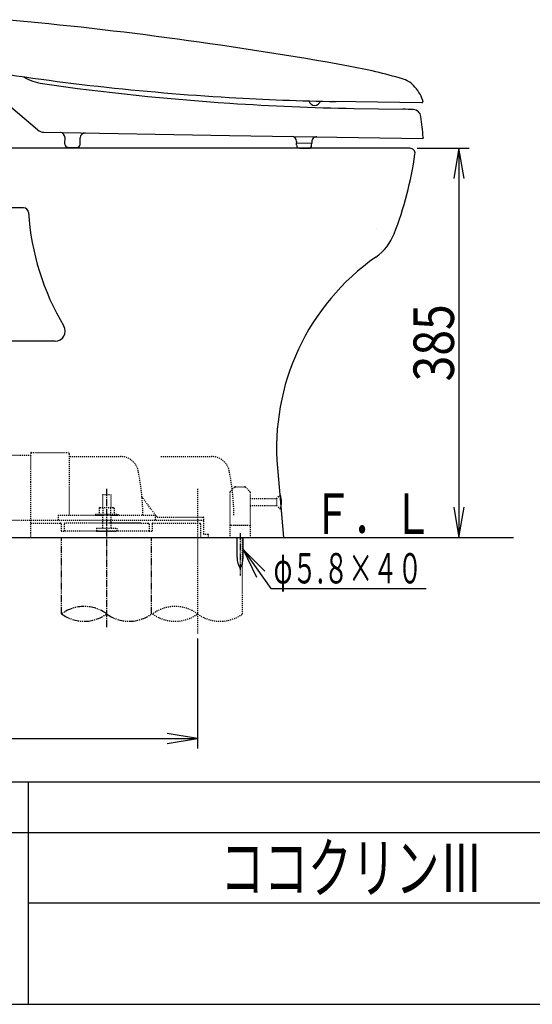
# Model space of a CAD drawing. Extents: x 0 to 2000, y 115 to 2915.
# Drawn here: x 742 to 1248, y 115 to 1089 of the extents above; entities that cross this region are included whole.
import ezdxf
from ezdxf.enums import TextEntityAlignment as Align

# ---------------------------------------------------------------- set-up
doc = ezdxf.new("R2010")
doc.units = 0
doc.header["$MEASUREMENT"] = 0
for name, pattern in [('EXLTYPE1', [3, 2, -1]), ('EXLTYPE2', [2, 1, -1]), ('EXLTYPE3', [10, 7, -1, 1, -1]), ('EXLTYPE4', [12, 7, -1, 1, -1, 1, -1])]:
    doc.linetypes.add(name, pattern=pattern)
doc.layers.get('0').update_dxf_attribs({"linetype": 'CONTINUOUS'})
for name, color, linetype in [('便器', 7, 'CONTINUOUS'), ('便座', 7, 'CONTINUOUS'), ('寸法', 7, 'CONTINUOUS'), ('枠', 7, 'CONTINUOUS')]:
    doc.layers.add(name, color=color, linetype=linetype)
doc.styles.add('EXCADDIM1', font='monotxt', dxfattribs={"width": 0.95, "bigfont": 'extfont'})
doc.styles.add('EXCADDIM2', font='monotxt', dxfattribs={"width": 0.84, "bigfont": 'extfont'})
doc.styles.add('EXCADSTD', font='monotxt', dxfattribs={"bigfont": 'extfont'})
doc.styles.get("Standard").update_dxf_attribs({"font": 'monotxt', "bigfont": 'extfont'})
doc.dimstyles.get("Standard").update_dxf_attribs({"dimtxt": 0.18, "dimasz": 0.18, "dimexe": 0.18, "dimexo": 0.0625, "dimgap": 0.09, "dimtad": 0, "dimtih": 1, "dimtoh": 1, "dimdec": 4, "dimzin": 0, "dimtxsty": 'STANDARD', "dimcen": 0.09, "dimazin": 3, "dimtfac": 1, "dimtdec": 4, "dimtmove": 0, "dimatfit": 3, "dimtolj": 1, "dimtzin": 0})

# ---------------------------------------------------------------- blocks, each defined once
blk = doc.blocks.new('*D16')
at = {"layer": '便器', "color": 3, "linetype": 'CONTINUOUS'}
for p, q in [((392.518095, 572.000004), (392.518095, 368)), ((917.518095, 477), (917.518095, 368)), ((422.518095, 383), (392.518095, 378)), ((917.518095, 378), (887.518095, 383)), ((392.518095, 378), (917.518095, 378)), ((392.518095, 378), (422.518095, 373)), ((887.518095, 373), (917.518095, 378))]:
    blk.add_line(p, q, dxfattribs=at)
at = {"layer": '便器', "color": 2, "linetype": 'CONTINUOUS', "style": 'EXCADSTD', "width": 0.945}
blk.add_text('（525）', height=40, dxfattribs=at).set_placement((655.018095, 381.5), align=Align.CENTER)
blk = doc.blocks.new('_EX_NORM')
at = {"color": 0, "linetype": 'CONTINUOUS'}
for q in [(-1, 0.166667), (-1, 0), (-1, -0.166667)]:
    blk.add_line((0, 0), q, dxfattribs=at)
blk = doc.blocks.new('*D26')
at = {"layer": '寸法', "color": 3, "linetype": 'CONTINUOUS'}
for p, q in [((1134.51458, 962.000004), (1186, 962.000004)), ((1176, 962.000004), (1171, 932.000004)), ((1176, 962.000004), (1176, 577.000004)), ((1181, 932.000004), (1176, 962.000004)), ((1171, 607.000004), (1176, 577.000004)), ((1176, 577.000004), (1181, 607.000004)), ((1170, 577.000004), (1186, 577.000004))]:
    blk.add_line(p, q, dxfattribs=at)
at = {"layer": '寸法', "color": 2, "linetype": 'CONTINUOUS', "style": 'EXCADSTD', "width": 0.84}
blk.add_text('385', height=40, rotation=90, dxfattribs=at).set_placement((1171, 769.500004), align=Align.CENTER)

msp = doc.modelspace()

# ---------------------------------------------------------------- linework, layer by layer
at = {"layer": '便器', "color": 7, "linetype": 'CONTINUOUS'}
for p, q in [((1127.51458, 962.000004), (587.211541, 962.000004)), ((745.283728, 903.000004), (613.83027, 903.000004)), ((776.622523, 771.000004), (610.513745, 771.000004)), ((996.494999, 645.80439), (1002.514602, 577.000004)), ((392.518095, 577.000004), (1230, 577.000004))]:
    msp.add_line(p, q, dxfattribs=at)
at = {"layer": '便器', "color": 6, "linetype": 'EXLTYPE2'}
for p, q in [((752.518095, 658.000006), (618.518116, 658.000006)), ((752.518095, 660.500015), (752.518095, 658.000007)), ((752.518095, 632.000006), (752.518095, 658.000007)), ((753.018087, 661.000007), (789.018087, 661.000007)), ((790.518087, 659.500007), (790.518087, 599.000003)), ((791.018103, 657.000002), (841.16934, 657.000002)), ((881.018103, 656.999681), (931.16934, 656.999681)), ((752.518095, 577.000007), (752.518095, 632.000006)), ((917.518095, 625), (917.518095, 482)), ((954.187946, 626.70711), (949.773733, 622.292897)), ((954.895053, 627.000004), (964.066626, 627.000004)), ((964.773733, 626.70711), (969.187946, 622.292897)), ((823.518095, 619.566901), (831.518095, 619.566901)), ((823.518095, 619.566901), (823.518095, 606.500003)), ((831.518095, 619.566901), (831.518095, 606.500003)), ((877.170474, 597.400007), (862.555476, 616.886675)), ((949.48084, 621.58579), (949.48084, 577.000004)), ((969.48084, 621.58579), (969.48084, 577.000004)), ((969.48084, 615.499935), (995.6, 615.499922)), ((995.6, 615.49993), (999.249899, 619.149829)), ((995.6, 615.49993), (995.6, 608.49993)), ((821.018095, 606.500003), (820.012541, 605.919436)), ((820.012541, 605.919436), (820.012541, 600.000003)), ((821.018095, 606.500003), (834.018095, 606.500003)), ((823.761778, 605.919436), (823.761778, 600.000003)), ((831.274351, 605.919436), (831.274351, 600.000003)), ((834.018156, 606.500003), (835.023726, 605.919436)), ((835.023619, 605.919436), (835.023619, 600.000003)), ((969.48084, 608.499935), (995.6, 608.499922)), ((995.6, 608.49993), (999.205155, 604.894775)), ((779.518095, 599.000003), (823.518095, 599.000003)), ((779.518095, 599.000003), (779.518095, 594.000003)), ((816.518095, 600.000003), (816.518095, 599.000003)), ((816.518095, 600.000003), (838.518095, 600.000003)), ((816.518095, 599.000003), (838.518095, 599.000003)), ((823.518095, 599.000003), (823.518095, 586.000007)), ((831.518095, 599.000003), (875.518095, 599.000003)), ((831.518095, 599.000003), (831.518095, 586.000007)), ((838.518095, 600.000003), (838.518095, 599.000003)), ((875.518095, 599.000003), (875.518095, 594.000003)), ((877.470471, 597.000011), (923.018103, 597.000011)), ((923.518095, 580.300004), (923.518095, 596.500007)), ((618.518116, 594.000006), (752.518095, 594.000006)), ((752.518095, 594.000007), (923.518095, 594.000007)), ((752.518095, 594.000007), (923.518095, 594.000007)), ((752.518095, 591.000011), (782.018103, 591.000011)), ((782.518095, 590.500007), (782.518095, 583.000007)), ((785.518095, 590.000006), (785.518095, 583.000007)), ((830.428785, 591.000011), (786.518104, 591.000011)), ((817.518095, 586.000007), (817.518095, 583.250007)), ((817.518095, 586.000007), (837.518095, 586.000007)), ((860.409651, 591.000011), (830.428785, 591.000011)), ((861.409005, 591.000011), (830.428785, 591.000011)), ((837.518095, 586.000007), (837.518095, 583.250007)), ((861.518079, 591.000011), (868.518099, 591.000011)), ((869.518095, 590.000006), (869.518095, 583.000007)), ((872.518095, 590.500007), (872.518095, 583.000007)), ((873.018099, 591.000011), (919.518099, 591.000011)), ((920.518095, 590.000006), (920.518095, 577.000007)), ((950.48084, 589.000004), (968.48084, 589.000004)), ((952.98084, 589.000004), (965.98084, 589.000004)), ((782.518095, 583.000007), (785.518095, 583.000007)), ((827.518095, 583.000007), (785.518095, 583.000007)), ((817.518095, 583.250007), (837.518095, 583.250007)), ((869.518095, 583.000007), (827.518095, 583.000007)), ((869.518095, 583.000007), (872.518095, 583.000007)), ((928.093833, 580.000007), (923.818101, 580.000007)), ((928.393827, 577.000007), (928.393827, 579.700013)), ((962.018095, 501.307536), (962.018095, 576.999737))]:
    msp.add_line(p, q, dxfattribs=at)
at = {"layer": '便器', "color": 6, "linetype": 'EXLTYPE3'}
msp.add_line((827.518095, 625), (827.518095, 487), dxfattribs=at)
at = {"layer": '便器', "color": 6, "linetype": 'EXLTYPE4'}
for p, q in [((774.899556, 577.000007), (775.293942, 577.000007)), ((774.899556, 577.000003), (775.293942, 577.000003)), ((783.018095, 501.307857), (783.018095, 577.000057)), ((872.018095, 501.307857), (872.018095, 577.000057))]:
    msp.add_line(p, q, dxfattribs=at)
at = {"layer": '便器', "color": 6, "linetype": 'CONTINUOUS'}
for p, q in [((956.617972, 557.044182), (956.617972, 576.999731)), ((962.417838, 557.044182), (962.417838, 576.999731)), ((983.942397, 543.51295), (962.417838, 565)), ((962.417838, 565), (975.810134, 537.693474))]:
    msp.add_line(p, q, dxfattribs=at)
at = {"layer": '便器', "color": 1, "linetype": 'EXLTYPE3'}
msp.add_line((959.518095, 581.09993), (959.518095, 539.19993), dxfattribs=at)
at = {"layer": '便器', "color": 6, "linetype": 'CONTINUOUS', "flags": 128}
msp.add_lwpolyline([(962.417838, 565), (990.020173, 526.427894), (1143.631114, 526.427894)], dxfattribs=at)
at = {"layer": '便器', "color": 7, "linetype": 'CONTINUOUS'}
for centre, radius, start, end in [((776.075338, 1007.154355), 360, 338.858762, 351.878087), ((1127.51458, 957.000004), 5, 351.878087, 90), ((745.283728, 898.000004), 5, 3.702562, 90), ((999.751474, 914.467119), 250, 183.702562, 210.886233), ((1065.210537, 895.347216), 50, 304.952012, 338.858762), ((1225.619779, 665.850211), 230, 124.952012, 185), ((776.622523, 781.000004), 10, 270, 30.886233)]:
    msp.add_arc(centre, radius, start, end, dxfattribs=at)
at = {"layer": '便器', "color": 6, "linetype": 'EXLTYPE1'}
msp.add_arc((993.917883, 1164.988765), 300, 289.498911, 289.537073, dxfattribs=at)
at = {"layer": '便器', "color": 6, "linetype": 'EXLTYPE2'}
for centre, radius, start, end in [((753.018087, 660.500015), 0.500001, 90.000008, 179.99999), ((789.018087, 659.500007), 1.5, 359.999995, 89.999997), ((791.018103, 657.500015), 0.500001, 179.99999, 269.999999), ((841.16934, 639.000002), 18.000003, 11.039739, 89.999984), ((931.16934, 638.999681), 18.000003, 11.039739, 89.999984), ((610.518111, 594.000011), 253.000008, 5.215901, 11.039711), ((700.518111, 593.99969), 253.000008, 5.215901, 11.039711), ((954.895053, 626.000004), 1, 90, 135), ((964.066626, 626.000004), 1, 45, 90), ((862.955469, 617.186681), 0.500004, 185.248055, 216.869801), ((862.955469, 617.186677), 0.500004, 185.248055, 216.869801), ((610.518111, 594.000011), 253.000008, 1.1324, 5.215901), ((950.48084, 621.58579), 1, 135, 180), ((700.518111, 593.99969), 253.000008, 1.1324, 5.215901), ((968.48084, 621.58579), 1, 0, 45), ((923.018103, 596.500007), 0.500001, 359.999995, 90.000011), ((782.018103, 590.500007), 0.500001, 359.999995, 90.000011), ((786.518103, 590.000006), 0.999999, 89.999977, 180.000009), ((868.518099, 590.000006), 0.999999, 359.999995, 90.000004), ((873.018099, 590.500007), 0.500001, 89.999991, 180.000002), ((919.518099, 590.000006), 0.999999, 359.999995, 90.000004), ((950.48084, 588.000004), 1, 90, 180), ((968.48084, 588.000004), 1, 0, 90), ((923.818101, 580.300016), 0.3, 180.000376, 269.999586), ((928.093833, 579.700001), 0.300006, 0.001211, 89.998433), ((895.268095, 471.121654), 37.5, 53.60609, 126.39391), ((895.268095, 531.493419), 37.5, 233.60609, 306.39391), ((939.768095, 531.493419), 37.5, 233.60609, 306.39391)]:
    msp.add_arc(centre, radius, start, end, dxfattribs=at)
at = {"layer": '便器', "color": 6, "linetype": 'CONTINUOUS'}
for centre, radius, start, end in [((981.045573, 611.999671), 19.5, 338.632188, 21.368985), ((976.614615, 556.669578), 20, 178.926758, 211.259766), ((942.4215, 556.669578), 20, 328.740234, 1.073222)]:
    msp.add_arc(centre, radius, start, end, dxfattribs=at)
at = {"layer": '便器', "color": 6, "linetype": 'EXLTYPE4'}
for centre, start, end in [((805.268095, 471.121974), 53.60609, 126.39391), ((805.268095, 531.493739), 233.60609, 306.39391), ((849.768095, 531.493739), 233.60609, 306.39391)]:
    msp.add_arc(centre, 37.5, start, end, dxfattribs=at)
at = {"layer": '便座', "color": 6, "linetype": 'CONTINUOUS'}
for p, q in [((759.283578, 980.206893), (686.198305, 1042.154598)), ((1139.327242, 1006.858183), (1052.32805, 1008.317936)), ((1140.351831, 1008.317559), (1140.343865, 1007.841307)), ((1072.264444, 1001.421495), (1120.447168, 1000.573548)), ((765.581737, 977.837996), (949.118844, 974.757595)), ((949.118844, 974.757595), (1140.10318, 971.552181)), ((786.259907, 965.989534), (786.278333, 967.089448)), ((786.278333, 967.089509), (786.368974, 972.488704)), ((801.257769, 965.738047), (801.276191, 966.837779)), ((801.276313, 966.83778), (801.366833, 972.237036)), ((1015.2797, 965.246933), (1015.313198, 967.24668)), ((1015.313197, 967.24661), (1030.31106, 966.995064)), ((1015.336842, 968.646504), (1015.313198, 967.24668)), ((1030.277559, 964.995264), (1030.311058, 966.99495)), ((1030.334702, 968.394774), (1030.311058, 966.99495)), ((1140.419893, 972.546822), (1140.40807, 971.847032)), ((789.209156, 962.939706), (798.20786, 962.788718)), ((1018.228991, 962.196985), (1027.227609, 962.045996))]:
    msp.add_line(p, q, dxfattribs=at)
for centre, radius, start, end in [((360.892716, -2893.911196), 3999.999512, 79.837946, 84.735956), ((978.407666, 551.182299), 500, 73.523188, 79.837946), ((1096.415095, 3507.929224), 2500, 260.648554, 266.616572), ((771.243187, 1075.448159), 49.999996, 238.735083, 261.904657), ((1116.254675, 3501.034343), 2500, 261.904657, 266.172846), ((1113.130657, 1006.676191), 25.000002, 44.427241, 73.523249), ((1102.4186, 996.17616), 39.999996, 19.238764, 44.427241), ((1096.415095, 3507.929224), 2500, 266.616572, 269.038691), ((1116.254675, 3501.034343), 2500, 266.172846, 268.991755), ((1033.372232, 1010.424723), 6, 194.947382, 342.160639), ((1139.344053, 1007.858057), 1, 269.038691, 359.038691), ((1137.352271, 1008.367868), 2.999998, 359.038935, 19.238947), ((1120.538325, 850.573566), 150, 86.016871, 90.034845), ((1130.402072, 992.230539), 8, 8.778772, 86.016871), ((940.651322, 962.927588), 199.999939, 2.756769, 8.778772), ((765.749482, 987.835267), 9.999996, 229.715082, 269.038569), ((781.369729, 972.572574), 5, 359.03863, 89.03863), ((806.366201, 972.153168), 5, 89.03866, 179.03863), ((789.259486, 965.939284), 3, 179.04024, 269.038731), ((798.258189, 965.788296), 3, 269.038731, 359.040268), ((1010.337475, 968.730372), 5.000004, 359.03863, 89.038538), ((1018.27932, 965.196562), 3, 179.038691, 269.038752), ((1027.277938, 965.045574), 3, 269.038752, 359.038691), ((1035.333947, 968.310905), 5.000004, 89.03863, 179.03863), ((1140.108108, 971.85202), 0.3, 269.03863, 359.036493)]:
    msp.add_arc(centre, radius, start, end, dxfattribs=at)
at = {"layer": '枠', "color": 7, "linetype": 'CONTINUOUS'}
for p, q in [((180, 335), (2000, 335)), ((180, 115), (2000, 115))]:
    msp.add_line(p, q, dxfattribs=at)
at = {"layer": '枠', "color": 6, "linetype": 'CONTINUOUS'}
for p, q in [((750, 335), (750, 115)), ((180, 285), (1390, 285)), ((2000, 215), (750, 215))]:
    msp.add_line(p, q, dxfattribs=at)

# ---------------------------------------------------------------- texts
at = {"layer": '便器', "color": 2, "linetype": 'CONTINUOUS', "style": 'EXCADSTD', "width": 0.604}
msp.add_text('φ５.８×４０', height=30, dxfattribs=at).set_placement((992.666815, 531.427894), (1139.666814, 531.427894), align=Align.FIT)
at = {"layer": '枠', "color": 2, "linetype": 'CONTINUOUS', "style": 'EXCADSTD'}
for s, height, width, p, p2 in [('Ｆ．Ｌ', 40, 0.833, (1031, 580.499683), (1150, 580.499683)), ('ココクリンⅢ', 48, 0.758333, (939.999999, 226), (1200.000001, 226))]:
    msp.add_text(s, height=height, dxfattribs=dict(at, width=width)).set_placement(p, p2, align=Align.FIT)

# ---------------------------------------------------------------- dimensions: what is measured, and where the dimension line sits
at = {"layer": '便器', "color": 3, "linetype": 'CONTINUOUS'}
dim = msp.add_linear_dim(base=(917.518095, 378), p1=(392.518095, 577.000004), p2=(917.518095, 482), text='（525）', dimstyle='STANDARD', override={"dimtxt": 40, "dimasz": 30, "dimexe": 10, "dimexo": 5, "dimgap": 3.5, "dimtad": 1, "dimjust": 0, "dimtih": 0, "dimtoh": 0, "dimdec": 2, "dimzin": 8, "dimtxsty": 'EXCADDIM1', "dimblk1": '_EX_NORM', "dimblk2": '_EX_NORM', "dimsah": 1, "dimse1": 0, "dimse2": 0, "dimclrd": 3, "dimclre": 3, "dimclrt": 2, "dimtmove": 2}, dxfattribs=at)
dim.commit()
dim.dimension.update_dxf_attribs({"geometry": '*D16', "text_midpoint": (655.018095, 401.5), "dimtype": 160})
at = {"layer": '寸法', "color": 3, "linetype": 'CONTINUOUS'}
dim = msp.add_linear_dim(base=(1176, 577.000004), p1=(1127.51458, 962.000004), p2=(1163, 577.000004), angle=90, dimstyle='STANDARD', override={"dimtxt": 40, "dimasz": 30, "dimexe": 10, "dimexo": 7, "dimgap": 5, "dimtad": 1, "dimjust": 0, "dimtih": 0, "dimtoh": 0, "dimdec": 1, "dimzin": 8, "dimtxsty": 'EXCADDIM2', "dimblk1": '_EX_NORM', "dimblk2": '_EX_NORM', "dimsah": 1, "dimse1": 0, "dimse2": 0, "dimclrd": 3, "dimclre": 3, "dimclrt": 2, "dimtmove": 2}, dxfattribs=at)
dim.commit()
dim.dimension.update_dxf_attribs({"geometry": '*D26', "text_midpoint": (1151, 769.500004), "dimtype": 160})

doc.saveas('drawing.dxf')
